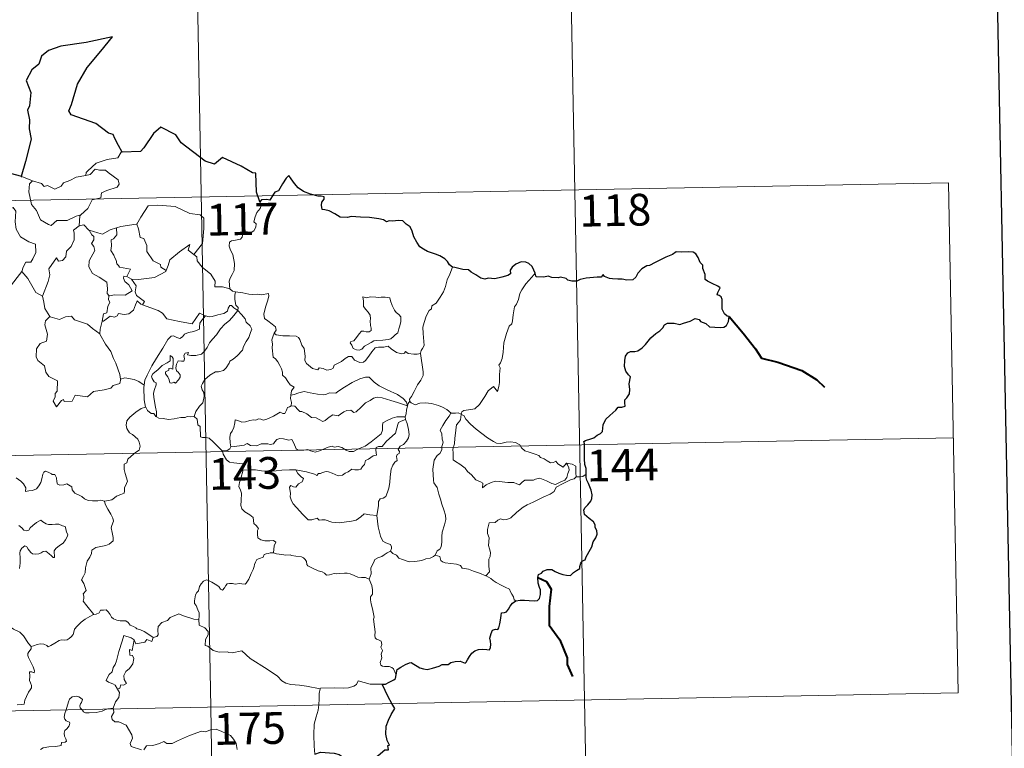
# Model space of a CAD drawing. Units: metres. Extents: x 631814 to 636325, y 4657559 to 4660613.
# Drawn here: x 632404 to 632636, y 4659614 to 4659786 of the extents above; entities that cross this region are included whole.
import ezdxf
from ezdxf.enums import TextEntityAlignment as Align

# ---------------------------------------------------------------- set-up
doc = ezdxf.new("R2010")
doc.units = ezdxf.units.M
doc.header["$MEASUREMENT"] = 0
doc.layers.add('Carátula', color=7, linetype='Continuous', lineweight=0)
doc.styles.add('Style-arial', font='arial.shx', dxfattribs={"bigfont": 'arialbig.shx'})

msp = doc.modelspace()

# ---------------------------------------------------------------- linework, layer by layer
at = {"layer": 'Carátula', "color": 7, "linetype": 'Continuous', "lineweight": 0}
for p, q in [((632444.06, 4659864.7), (632448.63, 4659623.82)), ((632533.46, 4659806.16), (632536.89, 4659625.49)), ((632093.27, 4659737.57), (632622.87, 4659747.61)), ((632622.87, 4659747.61), (632625.15, 4659627.16)), ((632094.42, 4659677.34), (632624.01, 4659687.39)), ((632095.57, 4659617.12), (632625.15, 4659627.16)), ((632448.63, 4659623.82), (632454.34, 4659322.71)), ((632536.89, 4659625.49), (632539.17, 4659505.04))]:
    msp.add_line(p, q, dxfattribs=at)
at = {"layer": 'Carátula', "color": 7, "linetype": 'Continuous', "lineweight": 30, "flags": 128}
for points in [[(632623.59, 4660331.46), (632671.42, 4657916.94), (636225.7, 4657987.35), (636177.94, 4660398.86), (632623.59, 4660331.46)], [(632427.7, 4659754.86), (632426.86, 4659756.41), (632425.99, 4659758.04), (632425.56, 4659759), (632424.44, 4659759.36), (632421.51, 4659761.63), (632415.67, 4659763.69), (632415.08, 4659764.59), (632415.75, 4659766.1), (632417.19, 4659770.88), (632419.4, 4659774.87), (632422.63, 4659778.7), (632425.43, 4659782.08), (632419.23, 4659780.71), (632413.25, 4659779.9), (632410.3, 4659778.82), (632408.62, 4659777.5), (632408.04, 4659775.58), (632406.36, 4659774.31), (632405.04, 4659771.74), (632406.13, 4659768.89), (632405.81, 4659765.75), (632405.34, 4659764.72), (632405.86, 4659762.45), (632405.78, 4659760.31), (632406.23, 4659757.9), (632404.85, 4659752.61), (632403.89, 4659749.09), (632403.99, 4659749.06)], [(632460.2, 4659743.09), (632459.43, 4659745.41), (632459.3, 4659749.9), (632458.45, 4659749.94), (632455.77, 4659751.53), (632451.37, 4659753.59), (632449.54, 4659752.04), (632447.32, 4659752.7), (632441.6, 4659757.08), (632440.38, 4659758.94), (632436.81, 4659760.76), (632435.13, 4659759.24), (632432.79, 4659755.89), (632432.04, 4659754.99), (632427.7, 4659754.86)], [(632403.99, 4659749.06), (632401.32, 4659749.82)], [(632505.7, 4659727.69), (632504.96, 4659728.22), (632504.55, 4659728.99), (632503.86, 4659729.66), (632502.71, 4659730.37), (632501.71, 4659730.75), (632499.82, 4659731.38), (632498.86, 4659731.9), (632497.97, 4659732.48), (632497.3, 4659733.62), (632496.59, 4659734.86), (632496.22, 4659736.2), (632495.69, 4659737.23), (632494.79, 4659737.85), (632493.99, 4659738.59), (632493.07, 4659738.67), (632492.21, 4659738.62), (632491.54, 4659738.58), (632490.78, 4659738.59), (632490.14, 4659738.42), (632489.41, 4659738.86), (632488.28, 4659739.12), (632486.08, 4659739.4), (632483.95, 4659739.49), (632481.77, 4659739.63), (632480.91, 4659739.44), (632479.15, 4659739.51), (632477.94, 4659740.29), (632476.56, 4659741.02), (632475.53, 4659741.19), (632474.97, 4659741.27), (632474.77, 4659742.36), (632474.88, 4659743.03), (632475.44, 4659743.71), (632475.44, 4659744.27), (632474.71, 4659744.48), (632474, 4659744.44), (632472.18, 4659744.9), (632470.53, 4659745.53), (632469.3, 4659746.44), (632468.42, 4659747.43), (632467.6, 4659748.51), (632467.07, 4659749.36), (632466.46, 4659748.68), (632465.54, 4659747.36), (632464.63, 4659745.71), (632463.73, 4659745.37), (632463.28, 4659744.65), (632462.58, 4659743.5), (632461.88, 4659743.64), (632460.62, 4659743.62), (632460.2, 4659743.09)], [(632537.29, 4659678.84), (632537.26, 4659680.17), (632536.99, 4659681.1), (632536.9, 4659682.4), (632536.84, 4659684.43), (632536.85, 4659685.93), (632536.69, 4659686.54), (632537.13, 4659686.78), (632538.34, 4659687.11), (632539.09, 4659687.38), (632539.9, 4659687.99), (632540.65, 4659688.37), (632541.11, 4659688.89), (632541.32, 4659690.48), (632541.9, 4659691.78), (632542.85, 4659692.68), (632544.24, 4659693.88), (632544.82, 4659694.64), (632545.71, 4659694.62), (632546.48, 4659694.83), (632546.43, 4659695.67), (632546.41, 4659696.35), (632546.91, 4659696.8), (632547.51, 4659697.75), (632547.58, 4659698.8), (632547.41, 4659700.11), (632547.75, 4659701.79), (632547.27, 4659702.24), (632546.6, 4659703.13), (632546.32, 4659704.21), (632546.43, 4659705.61), (632546.54, 4659706.63), (632547.1, 4659707.44), (632547.75, 4659707.74), (632548.74, 4659707.75), (632549.45, 4659707.96), (632550.51, 4659708.6), (632551.27, 4659709.44), (632552.56, 4659710.98), (632553.76, 4659712.03), (632554.69, 4659712.68), (632555.35, 4659713.37), (632555.76, 4659714.05), (632556.48, 4659714.46), (632558.02, 4659714.44), (632559.38, 4659714.12), (632560.26, 4659714.43), (632561.8, 4659714.91), (632562.98, 4659715.58), (632563.98, 4659715.35), (632564.25, 4659714.86), (632565.54, 4659714.38), (632566.42, 4659713.58), (632567.66, 4659713.51), (632569.09, 4659713.46), (632569.76, 4659713.48), (632570.43, 4659713.87), (632570.86, 4659714.88), (632571.04, 4659716.01), (632570.6, 4659716.12), (632569.93, 4659716.63), (632569.36, 4659717.8), (632569.36, 4659718.85), (632569.35, 4659720.07), (632569.17, 4659720.69), (632568.65, 4659720.99), (632568.19, 4659721.13), (632568.39, 4659721.72), (632568.91, 4659722.77), (632568.4, 4659723.17), (632566.99, 4659723.81), (632565.91, 4659724.4), (632565.39, 4659724.8), (632565.35, 4659725.93), (632564.8, 4659727.35), (632564.79, 4659728.18), (632564.21, 4659728.8), (632563.7, 4659729.97), (632563.19, 4659730.85), (632562.52, 4659731.2), (632561.36, 4659731.29), (632559.74, 4659731.25), (632558.56, 4659731.33), (632557.65, 4659730.67), (632556.08, 4659730.01), (632554.99, 4659729.5), (632553.53, 4659728.82), (632552.23, 4659728.1), (632551.61, 4659728.02), (632550.38, 4659727.26), (632549.47, 4659726.3), (632548.96, 4659725.32), (632548.28, 4659724.71), (632546.89, 4659724.64), (632545.74, 4659724.84), (632544.76, 4659724.88), (632543.48, 4659724.91), (632542.75, 4659724.99), (632541.62, 4659725.51)], [(632525.2, 4659726.29), (632524.9, 4659726.95), (632524.55, 4659727.88), (632523.77, 4659728.52), (632523, 4659728.89), (632521.92, 4659728.91), (632520.66, 4659728.43), (632519.81, 4659727.72), (632519.3, 4659726.94), (632519.37, 4659726.14), (632518.76, 4659725.72), (632517.37, 4659725.31), (632515.68, 4659724.94), (632514.1, 4659725.06), (632513.33, 4659724.83), (632512.4, 4659725.06), (632511.25, 4659725.85), (632510.12, 4659726.48), (632509.45, 4659727.05), (632508.14, 4659727.14), (632506.26, 4659727.63), (632505.7, 4659727.69)], [(632541.62, 4659725.51), (632541.32, 4659725.93), (632540.82, 4659725.34), (632539.85, 4659725.29), (632537.29, 4659725.05), (632535.88, 4659724.76), (632535.08, 4659724.38), (632533.89, 4659724.35), (632532.91, 4659724.6), (632532.52, 4659725.01), (632531.22, 4659725.31), (632530.63, 4659725.17), (632529.14, 4659725.24), (632528.32, 4659725.59), (632527.25, 4659725.31), (632525.49, 4659725.44), (632525.39, 4659725.67), (632525.2, 4659726.29)], [(632520.64, 4659648.92), (632521.65, 4659649.03), (632522.71, 4659649.09), (632523.79, 4659648.95), (632525.06, 4659648.86), (632525.79, 4659648.96), (632526.22, 4659649.48), (632526.5, 4659650.38), (632526.52, 4659651.49), (632526.23, 4659652.06), (632525.93, 4659653.06), (632525.87, 4659654.41), (632526.02, 4659655.1), (632526.7, 4659655.42), (632527.11, 4659655.9), (632528.05, 4659656.27), (632529.13, 4659656.28), (632529.96, 4659655.86), (632530.85, 4659655.4), (632531.74, 4659655.08), (632532.62, 4659654.99), (632533.57, 4659654.88), (632534.27, 4659655.59), (632534.95, 4659656.03), (632535.75, 4659656.5), (632535.79, 4659656.99), (632536.03, 4659657.81), (632536.43, 4659658.32), (632537.05, 4659658.6), (632537.31, 4659659.26), (632538.26, 4659661.1), (632538.64, 4659661.62), (632538.96, 4659662.82), (632539.55, 4659663.74), (632539.88, 4659664.61), (632539.79, 4659665.48), (632539.39, 4659666.23), (632539.38, 4659666.83), (632539.02, 4659667.55), (632537.99, 4659668.3), (632536.87, 4659669.31), (632536.75, 4659670.39), (632537.07, 4659670.9), (632537.65, 4659671.58), (632538.39, 4659672.41), (632538.64, 4659673.09), (632538.68, 4659673.96), (632538.43, 4659675.01), (632537.86, 4659676.58), (632537.44, 4659677.35), (632537.3, 4659678.04), (632537.29, 4659678.84)], [(632492.37, 4659631.42), (632492.62, 4659632.69), (632493.48, 4659633.24), (632494.63, 4659633.87), (632495.56, 4659634.23), (632495.98, 4659634.35), (632496.55, 4659633.95), (632497.37, 4659633.49), (632498.02, 4659633.04), (632498.84, 4659632.81), (632499.73, 4659632.7), (632500.95, 4659632.96), (632502.56, 4659633.49), (632503.28, 4659633.9), (632504.19, 4659633.87), (632504.7, 4659633.86), (632505.34, 4659634.31), (632506.32, 4659634.56), (632507.52, 4659634.65), (632508.67, 4659634.18), (632508.97, 4659634.38), (632509.22, 4659634.96), (632509.76, 4659635.74), (632510.25, 4659636.53), (632510.95, 4659637.1), (632511.81, 4659637.44), (632512.68, 4659637.5), (632513.83, 4659637.41), (632514.41, 4659637.33), (632514.66, 4659637.91), (632514.77, 4659638.59), (632514.65, 4659639.36), (632514.52, 4659640.06), (632514.81, 4659641.19), (632515.15, 4659641.93), (632515.84, 4659642.17), (632516.43, 4659642.13), (632516.67, 4659642.51), (632516.86, 4659643.47), (632517.08, 4659644.33), (632517.21, 4659645.44), (632517.29, 4659646.03), (632518.02, 4659646.12), (632518.47, 4659646.29), (632518.91, 4659646.91), (632519.34, 4659647.6), (632519.9, 4659648.35), (632520.64, 4659648.92)], [(632489.1, 4659629.18), (632489.9, 4659629.25), (632490.76, 4659629.71), (632491.82, 4659630.22), (632492.26, 4659630.57), (632492.37, 4659631.42)], [(632491.41, 4659624.63), (632490.52, 4659626.19), (632489.1, 4659629.18)], [(632473.23, 4659612.67), (632474.57, 4659613.16), (632477.76, 4659612.93), (632478.93, 4659612.62), (632480.09, 4659611.8), (632481.45, 4659611.06), (632482.63, 4659610.91), (632484.55, 4659611.5), (632485.81, 4659611.44), (632486.99, 4659611.65), (632488.13, 4659612.38), (632489.73, 4659613.72), (632490.62, 4659613.75), (632490.45, 4659614.72), (632490.82, 4659614.79), (632490.27, 4659615.91), (632489.98, 4659617.4), (632490.06, 4659619.29), (632490.57, 4659620.7), (632491.23, 4659622.09), (632492.07, 4659623.44), (632491.41, 4659624.63)]]:
    msp.add_lwpolyline(points, dxfattribs=at)
at = {"layer": 'Carátula', "color": 7, "linetype": 'Continuous', "lineweight": 0, "flags": 128}
for points in [[(632427.7, 4659754.86), (632427.49, 4659754.85), (632426.71, 4659753.5), (632424.2, 4659753.08), (632421.6, 4659752.26), (632419.59, 4659750.41), (632419.21, 4659750.05), (632419.09, 4659749.35)], [(632401.32, 4659749.82), (632401.1, 4659747.74), (632400.36, 4659746.32), (632398.44, 4659745.37), (632397.13, 4659745.15), (632397.46, 4659742.95), (632399.4, 4659741.75), (632399.81, 4659742.08), (632400.88, 4659741.27), (632401.94, 4659741.76), (632402.58, 4659740.91), (632402.44, 4659738.41), (632402.66, 4659736.63), (632403.66, 4659734.87), (632405.63, 4659733.63), (632407.25, 4659733.12), (632407.31, 4659731.11), (632406.61, 4659729.65), (632406.12, 4659728.89), (632404.92, 4659728.84), (632404.33, 4659727.67), (632403.98, 4659726.65)], [(632403.99, 4659749.06), (632406.55, 4659748.1)], [(632406.55, 4659748.1), (632406.55, 4659748.1), (632408.62, 4659747.45), (632409.25, 4659746.77), (632410.05, 4659746.95), (632411.82, 4659746.14), (632413.33, 4659746.81), (632413.82, 4659747.6), (632415.34, 4659748.18), (632416.81, 4659748.97), (632419.09, 4659749.35)], [(632419.09, 4659749.35), (632420.14, 4659749.58), (632421.3, 4659750.84), (632422.37, 4659750.55), (632423.78, 4659750.56), (632424.41, 4659750.03), (632426.77, 4659748.34), (632427.03, 4659747.25), (632426.56, 4659746.54), (632424.05, 4659745.81), (632422.83, 4659745.27), (632422.67, 4659744.05), (632420.64, 4659743.55), (632419.58, 4659741.52), (632417.93, 4659740.02)], [(632406.55, 4659748.1), (632405.81, 4659747.34), (632405.66, 4659745.44), (632406.27, 4659742.45), (632407.48, 4659741.06), (632408.43, 4659738.86), (632410.27, 4659737.72), (632410.93, 4659737.49), (632412.31, 4659738.68), (632414.71, 4659738.73), (632416.87, 4659739.74), (632417.93, 4659740.02)], [(632430.98, 4659737.8), (632431.13, 4659737.81), (632432.11, 4659739.48), (632433.85, 4659742.14), (632436.1, 4659742.32), (632440.19, 4659742), (632443.65, 4659740.38), (632446.15, 4659740.02), (632446.95, 4659739.22), (632446.96, 4659736.83), (632446.66, 4659733.26), (632444.61, 4659730.69)], [(632460.2, 4659743.09), (632460.49, 4659742.25), (632460.29, 4659741.52), (632459.53, 4659740.62), (632459.12, 4659739.53), (632458.8, 4659738.35), (632459.31, 4659737.88), (632459.23, 4659737.15), (632458.81, 4659736.27), (632457.91, 4659735.74), (632457.31, 4659735.99), (632456.4, 4659736.12), (632456.2, 4659735.48), (632456.07, 4659734.76), (632455.61, 4659734.32), (632454.45, 4659734.02), (632453.53, 4659733.94), (632453.07, 4659733.6), (632452.95, 4659732.64), (632453.31, 4659731.73), (632453.84, 4659730.64), (632454.21, 4659728.55), (632454.12, 4659726.87), (632453.71, 4659725.96), (632453.2, 4659725.05), (632452.99, 4659724.41), (632453.1, 4659722.59)], [(632417.93, 4659740.02), (632417.73, 4659739.84), (632417.58, 4659737.47)], [(632417.58, 4659737.47), (632416.2, 4659736.4), (632416.38, 4659735.75), (632416.34, 4659734.1), (632415.69, 4659732.57), (632414.58, 4659731.44), (632414.4, 4659730.09), (632413.58, 4659729.28), (632412.67, 4659729.1), (632412.22, 4659729.9), (632410.37, 4659727.32), (632410.63, 4659725.9), (632410.2, 4659724.28), (632408.89, 4659720.85), (632408.9, 4659720.83)], [(632417.58, 4659737.47), (632418.64, 4659737.67), (632419.85, 4659736.43), (632419.9, 4659736.41)], [(632426.36, 4659736.95), (632427.41, 4659737.28), (632430.98, 4659737.8)], [(632431.13, 4659737.81), (632431.59, 4659736.71), (632431.94, 4659734.68), (632432.85, 4659734.45), (632433.54, 4659732.81), (632433.51, 4659731.39), (632435, 4659729.17), (632436.76, 4659728.3), (632436.86, 4659727.69), (632438.12, 4659726.88)], [(632419.9, 4659736.41), (632420.56, 4659735.31), (632421, 4659734.94), (632420.98, 4659734.13), (632420.5, 4659733.29), (632421.01, 4659732.56), (632421.21, 4659731.62), (632419.94, 4659729.16), (632419.86, 4659727.75), (632420.69, 4659726.16), (632422.26, 4659725.34), (632424.09, 4659724.18), (632424.22, 4659722.65), (632424.15, 4659721.47), (632424.66, 4659720.88)], [(632419.9, 4659736.41), (632421.97, 4659735.79), (632423.04, 4659735.51), (632424.9, 4659736.53), (632426.36, 4659736.95)], [(632426.36, 4659736.95), (632426.43, 4659735.28), (632425.66, 4659734.38), (632425.11, 4659734.14), (632425.2, 4659732.7), (632425.04, 4659731.58), (632425.75, 4659730.52), (632425.95, 4659729.86), (632426.28, 4659729.33), (632426.46, 4659728.45), (632426.84, 4659728.11), (632427.04, 4659727.68), (632429.71, 4659727.22), (632428.79, 4659725.5)], [(632438.12, 4659726.88), (632438.57, 4659728.09), (632438.98, 4659729.42), (632441.23, 4659731.27), (632443.68, 4659733.02), (632443.29, 4659731.71), (632444.61, 4659730.69)], [(632444.61, 4659730.69), (632445.35, 4659730.12), (632445.39, 4659729.15), (632446.61, 4659727.71), (632448.67, 4659726.03), (632449.65, 4659724.41), (632449.59, 4659723.02), (632451.39, 4659723.04), (632453.1, 4659722.59)], [(632401.04, 4659722.83), (632403.98, 4659726.65)], [(632403.98, 4659726.65), (632405.44, 4659725.02), (632407.34, 4659721.7), (632408.9, 4659720.83)], [(632429.92, 4659724.85), (632431.55, 4659724.75), (632435.3, 4659725.24), (632438.05, 4659726.68), (632438.12, 4659726.88)], [(632505.7, 4659727.69), (632505.06, 4659726.02), (632504.44, 4659724.71), (632504.04, 4659723.12), (632503.56, 4659721.83), (632502.8, 4659720.57), (632501.82, 4659719.16), (632500.79, 4659718.52), (632500.73, 4659717.84), (632500.17, 4659717.42), (632499.46, 4659716.12), (632499.01, 4659714.63), (632498.72, 4659713.53), (632498.77, 4659712), (632498.97, 4659710.11), (632499.02, 4659709.18), (632498.65, 4659708.5), (632498.29, 4659707.98), (632498.15, 4659707.37), (632498.16, 4659707.27)], [(632525.2, 4659726.29), (632524.41, 4659725.36), (632523.05, 4659723.77), (632522.08, 4659722.32), (632521.57, 4659721.45), (632521.32, 4659720.07), (632520.82, 4659718.91), (632520.33, 4659718.28), (632520.02, 4659716.4), (632519.91, 4659715.03), (632519.73, 4659714.33), (632519.1, 4659713.79), (632518.46, 4659712.05), (632517.82, 4659709.84), (632517.67, 4659707.62), (632517.47, 4659706.09), (632517.04, 4659705.13), (632516.68, 4659704.54), (632516.94, 4659703.93), (632516.82, 4659702.35), (632516.81, 4659700.46), (632516.62, 4659699.5), (632516.32, 4659698.32), (632515.41, 4659699.53), (632514.16, 4659698.45), (632513.32, 4659697.16), (632512.06, 4659695.26), (632510.97, 4659694.27), (632509.5, 4659693.98), (632508.35, 4659693.81), (632507.9, 4659693.51), (632507.74, 4659692.88)], [(632428.79, 4659725.5), (632428.1, 4659725.56), (632428, 4659725.08), (632428.31, 4659724.3), (632429.31, 4659723.54), (632430.03, 4659722.09), (632428.42, 4659721.11), (632426.01, 4659721.12), (632424.66, 4659720.88)], [(632428.79, 4659725.5), (632429.92, 4659724.85)], [(632432.53, 4659718.79), (632432.96, 4659719.56), (632431.11, 4659721.02), (632430.74, 4659721.86), (632431.03, 4659723.26), (632429.92, 4659724.85)], [(632453.1, 4659722.59), (632453.72, 4659721.99), (632454.47, 4659721.84)], [(632454.47, 4659721.84), (632454.32, 4659721.07), (632454.32, 4659720.08), (632454.52, 4659718.69), (632455.1, 4659718.15), (632455.05, 4659717.49)], [(632454.47, 4659721.84), (632454.48, 4659721.84), (632456.19, 4659721.6), (632457.62, 4659721.28), (632458.59, 4659721.24), (632459.69, 4659721.27), (632460.59, 4659721.15), (632462.23, 4659721.46), (632462.32, 4659720.82), (632462, 4659719.65), (632461.52, 4659718.26), (632461.15, 4659716.61), (632461.29, 4659715.56), (632462.09, 4659715), (632463.15, 4659714.24), (632463.92, 4659713.58), (632464.05, 4659712.81), (632463.62, 4659712.06)], [(632408.9, 4659720.83), (632409.18, 4659719.38), (632409.42, 4659717.92), (632410.66, 4659716.01)], [(632424.66, 4659720.88), (632424.53, 4659720.85), (632424.47, 4659720.06), (632424.76, 4659719.36), (632424.3, 4659718.47), (632424.06, 4659716.91), (632423.29, 4659716.69), (632422.97, 4659714.95), (632423.09, 4659715.08)], [(632422.97, 4659714.95), (632423.32, 4659714.95), (632424.85, 4659716.15), (632425.9, 4659715.91), (632426.5, 4659716.23), (632426.82, 4659716.75), (632428.14, 4659716.52), (632429.24, 4659716.65), (632430.36, 4659717.55), (632430.84, 4659718.82), (632431.24, 4659719.77), (632432.14, 4659718.93), (632432.53, 4659718.79)], [(632432.53, 4659718.79), (632436.24, 4659717.47), (632437.23, 4659716.81), (632438.27, 4659715.46), (632441.25, 4659714.85), (632444.21, 4659714.34), (632445.96, 4659716.81), (632447.39, 4659716.19)], [(632484.53, 4659720.71), (632484.66, 4659719.63), (632484.72, 4659718.38), (632485.22, 4659717.69), (632485.82, 4659717.02), (632486.24, 4659716.31), (632486.35, 4659715.49), (632486.29, 4659714.98), (632486.34, 4659713.88), (632486.48, 4659713.27), (632486.47, 4659712.72), (632486.03, 4659712.4), (632485.35, 4659712.39), (632484.77, 4659712.57), (632484.2, 4659712.58), (632483.68, 4659711.95), (632483.03, 4659711.04), (632482.4, 4659710.32), (632481.69, 4659710.1), (632481.53, 4659709.78), (632481.91, 4659709.23), (632482.27, 4659708.51), (632483.02, 4659708.2), (632483.66, 4659708.12), (632484.26, 4659708.34), (632484.91, 4659709.03), (632485.82, 4659709.54), (632486.53, 4659709.86), (632487.14, 4659710.32), (632487.83, 4659710.37), (632489.28, 4659710.48), (632490.49, 4659710.58), (632491.13, 4659710.78), (632491.75, 4659711.32), (632492.14, 4659711.68), (632492.79, 4659712.15), (632493.03, 4659713.12), (632493.26, 4659713.84), (632493.53, 4659714.85), (632493.52, 4659715.95), (632493.01, 4659716.48), (632492.44, 4659716.98), (632492.03, 4659717.53), (632491.44, 4659718.63), (632491.09, 4659719.73), (632490.89, 4659720.41), (632489.79, 4659720.6), (632488.9, 4659720.63), (632488.27, 4659720.53), (632487.59, 4659720.57), (632486.38, 4659720.67), (632485.43, 4659720.47), (632484.53, 4659720.71)], [(632435.84, 4659692.32), (632435.8, 4659693.5), (632435.6, 4659694.66), (632435.18, 4659696.91), (632435.08, 4659697.9), (632435.33, 4659698.79), (632435.76, 4659699.88), (632435.7, 4659700.36), (632435.27, 4659700.63), (632434.81, 4659701.38), (632434.66, 4659701.96), (632434.92, 4659702.53), (632436.17, 4659703.54), (632437.15, 4659704.49), (632438.35, 4659705.07), (632439.06, 4659705.56), (632439.05, 4659706.84), (632439.53, 4659706.49), (632439.76, 4659706.1), (632439.78, 4659705.37), (632439.64, 4659703.62), (632439.04, 4659703.85), (632438.73, 4659703.72), (632438.73, 4659703.38), (632437.95, 4659702.96), (632437.92, 4659702.47), (632438.52, 4659701.75), (632438.84, 4659701.08), (632438.99, 4659700.36), (632439.46, 4659700.29), (632439.89, 4659700.55), (632440.28, 4659700.33), (632440.99, 4659701.08), (632441.42, 4659701.73), (632441.36, 4659702.28), (632440.91, 4659702.9), (632440.57, 4659703.21), (632440.37, 4659703.94), (632440.56, 4659704.81), (632440.94, 4659705.56), (632441.68, 4659705.48), (632442.3, 4659705.51), (632442.4, 4659706.02), (632442.24, 4659706.81), (632442.55, 4659707.34), (632443.37, 4659707.56), (632443.14, 4659707.02), (632443.89, 4659706.85), (632445.07, 4659706.82), (632446.46, 4659707.13), (632447.15, 4659707.87), (632447.76, 4659708.75), (632448.3, 4659709.84), (632449.06, 4659710.67), (632449.95, 4659711.7), (632450.9, 4659713.13), (632451.94, 4659714.25), (632453.04, 4659715.1), (632454.08, 4659716.26), (632455.05, 4659717.49)], [(632455.05, 4659717.49), (632455.85, 4659716.48), (632456.76, 4659715.46), (632456.99, 4659714.73), (632457.95, 4659713.83), (632458.32, 4659713.01), (632458, 4659712.23), (632457.65, 4659711.08), (632457.02, 4659710.16), (632456.34, 4659708.93), (632456.12, 4659708.05), (632454.88, 4659706.78), (632453.92, 4659705.95), (632453.09, 4659705.49), (632452.98, 4659704.99), (632452.26, 4659703.88), (632451.63, 4659703.31), (632450.44, 4659702.96), (632449.72, 4659702.98), (632448.43, 4659702.22), (632447.21, 4659701.14), (632446.65, 4659700.19), (632446.38, 4659699.56), (632446.57, 4659698.73), (632447.02, 4659698.08), (632447.09, 4659697.11), (632446.76, 4659695.62), (632445.95, 4659694.85), (632445.11, 4659693.57), (632444.68, 4659692.4)], [(632455.05, 4659717.49), (632454.05, 4659718.06), (632453.52, 4659718.64), (632453.16, 4659718.66), (632452.7, 4659718.02), (632452.61, 4659717.26), (632451.7, 4659716.72), (632450.31, 4659716.46), (632448.93, 4659716), (632448.27, 4659715.95), (632447.39, 4659716.19)], [(632410.66, 4659716.01), (632409.58, 4659715.01), (632409.48, 4659714.07), (632410.06, 4659711.9), (632409.84, 4659710.18), (632408.33, 4659709.69), (632407.49, 4659708.41), (632407.4, 4659706.5), (632407.75, 4659705.62), (632409.34, 4659704.42), (632409.67, 4659702.89), (632410.4, 4659701.88), (632412.41, 4659700.87), (632412.39, 4659698.4), (632411.9, 4659697.89), (632411.89, 4659697.09), (632411.38, 4659696.08), (632412.22, 4659694.7), (632413.36, 4659696.22), (632413.86, 4659696.45), (632414.01, 4659695.95), (632415.86, 4659696.03), (632416.63, 4659697.43), (632419.54, 4659697.1), (632420.92, 4659698.29), (632423.43, 4659698.7), (632425.04, 4659699.12), (632425.61, 4659699.75), (632427.16, 4659700.18), (632427.37, 4659701.35)], [(632410.66, 4659716.01), (632410.68, 4659715.96), (632412.94, 4659715.32), (632414.31, 4659715.93), (632415.75, 4659716.15), (632416.47, 4659715.24), (632419.55, 4659714.22), (632420.67, 4659713.2), (632422.42, 4659711.97)], [(632422.42, 4659711.97), (632422.52, 4659713.05), (632422.97, 4659714.95)], [(632447.39, 4659716.19), (632446.51, 4659715.14), (632446.04, 4659714.46), (632445.93, 4659713.55), (632445.95, 4659713.03), (632444.61, 4659712.53), (632443.37, 4659712.27), (632442.41, 4659711.86), (632441.94, 4659711.26), (632441.34, 4659710.83), (632440.58, 4659711.05), (632439.86, 4659711.44), (632439.27, 4659711.36), (632438.51, 4659710.61), (632437.3, 4659708.56), (632435.84, 4659706.2), (632434.71, 4659704.37), (632433.63, 4659702.22), (632433.05, 4659700.98), (632432.89, 4659699.81)], [(632427.29, 4659701.23), (632427.15, 4659702.35), (632426.18, 4659705.01), (632425.66, 4659706.14), (632425, 4659707.79), (632423.76, 4659709.52), (632422.41, 4659711.89), (632422.42, 4659711.97)], [(632463.62, 4659712.06), (632463.31, 4659711.27), (632463.04, 4659710.54), (632463.18, 4659709.54), (632463.15, 4659708.62), (632463.39, 4659706.42), (632463.95, 4659706.03), (632464.47, 4659705.35), (632464.94, 4659704.46), (632465.32, 4659703.71), (632465.59, 4659702.88), (632465.57, 4659702.17), (632466.26, 4659701.59), (632466.85, 4659700.67), (632467.41, 4659699.89), (632468.29, 4659699.36), (632467.72, 4659698.47), (632467.5, 4659697.49)], [(632498.16, 4659707.27), (632497.39, 4659707.13), (632496.54, 4659707.11), (632495.25, 4659707.26), (632494.59, 4659707.75), (632494.36, 4659707.4), (632493.73, 4659707.25), (632492.46, 4659707.56), (632491.24, 4659708.41), (632490.51, 4659709.01), (632489.48, 4659708.8), (632488.23, 4659708.82), (632487.42, 4659708.62), (632486.69, 4659707.7), (632485.94, 4659706.65), (632485.19, 4659705.63), (632484.73, 4659705.26), (632483.84, 4659705.19), (632482.6, 4659705.75), (632481.9, 4659706.62), (632481.13, 4659706.59), (632480.39, 4659706.13), (632479.5, 4659705.4), (632477.74, 4659704.56), (632477.49, 4659703.85), (632476.96, 4659703.51), (632476.03, 4659703.35), (632475.2, 4659703.75), (632474.21, 4659703.9), (632473.94, 4659703.47), (632472.66, 4659703.76), (632471.24, 4659704.96), (632470.87, 4659705.67), (632470.95, 4659706.65), (632470.65, 4659708.45), (632470.12, 4659709.26), (632469.64, 4659710.59), (632469.33, 4659711.07), (632468.76, 4659711.41), (632467.2, 4659711.45), (632465.65, 4659711.49), (632464.06, 4659711.71), (632463.62, 4659712.06)], [(632498.16, 4659707.27), (632498.75, 4659702.97), (632498.78, 4659702.09), (632498.26, 4659701), (632497.42, 4659699.86), (632496.63, 4659698.34), (632495.99, 4659697.11), (632495.53, 4659696.55), (632495.67, 4659695.93)], [(632432.89, 4659699.81), (632431.66, 4659700.7), (632430.51, 4659701.15), (632428.32, 4659701.54), (632427.29, 4659701.23)], [(632427.37, 4659701.35), (632427.29, 4659701.23)], [(632495.09, 4659694.91), (632494.85, 4659695.84), (632494.04, 4659696.69), (632492.69, 4659697.58), (632490.28, 4659698.74), (632488.39, 4659699.66), (632487.21, 4659700.52), (632486.5, 4659701.22), (632486.05, 4659701.73), (632485.19, 4659701.74), (632483.85, 4659701.35), (632481.99, 4659700.45), (632480.24, 4659699.31), (632478.62, 4659698.36), (632478.13, 4659697.96), (632476.65, 4659697.99), (632475.95, 4659697.67), (632475.3, 4659697.51), (632473.82, 4659697.67), (632472.06, 4659698.02), (632470.66, 4659698.29), (632469.46, 4659697.98), (632468.3, 4659697.62), (632467.5, 4659697.49)], [(632432.89, 4659699.81), (632432.81, 4659699.25), (632432.93, 4659696.32), (632433.19, 4659694.61)], [(632467.5, 4659697.49), (632467.49, 4659696.67), (632467.66, 4659695.76), (632467.63, 4659694.93)], [(632467.63, 4659694.93), (632467.71, 4659694.97), (632468.51, 4659694.83), (632469.25, 4659694.02), (632469.64, 4659693.58), (632470.12, 4659693.64), (632471.33, 4659693.02), (632472.44, 4659692.21), (632473.48, 4659692.07), (632474.26, 4659691.68), (632475.09, 4659691.27), (632475.66, 4659691.46), (632476.6, 4659692.27), (632477.44, 4659692.81), (632478.68, 4659692.59), (632479.28, 4659692.95), (632480.06, 4659693.55), (632480.73, 4659693.86), (632481.7, 4659693.91), (632482.37, 4659693.39), (632482.98, 4659693.52), (632484.12, 4659694.65), (632485.18, 4659695.61), (632486.24, 4659696.23), (632487.08, 4659696.78), (632487.89, 4659697), (632489.11, 4659696.83), (632491.16, 4659696.2), (632492.73, 4659695.71), (632495.09, 4659694.91)], [(632495.67, 4659695.93), (632495.6, 4659696.01), (632495.23, 4659695.47), (632495.09, 4659694.91)], [(632505.36, 4659693.19), (632504.4, 4659694.06), (632503.36, 4659694.66), (632502.38, 4659695.01), (632500.78, 4659695.48), (632499.32, 4659695.65), (632497.97, 4659695.54), (632496.87, 4659695.21), (632495.95, 4659695.63), (632495.67, 4659695.93)], [(632423.5, 4659672.41), (632424.51, 4659672.56), (632425.29, 4659672.74), (632425.88, 4659673.24), (632426.34, 4659673.64), (632427.42, 4659673.99), (632428.15, 4659674.33), (632428.26, 4659674.84), (632428.23, 4659675.58), (632428.7, 4659676.58), (632428.98, 4659677.17), (632428.41, 4659678.99), (632428.14, 4659679.89), (632428.17, 4659681.16), (632428.77, 4659681.47), (632429.01, 4659682.35), (632429.83, 4659683.02), (632430.89, 4659683.92), (632431.69, 4659684.49), (632431.93, 4659685.38), (632431.68, 4659686.37), (632431.43, 4659687.08), (632430.13, 4659688.17), (632429.44, 4659688.57), (632428.79, 4659689.57), (632428.61, 4659690.4), (632428.82, 4659691.38), (632429.5, 4659692.28), (632430.93, 4659693.43), (632432.21, 4659694.31), (632433.19, 4659694.61)], [(632433.19, 4659694.61), (632433.29, 4659694.63), (632433.65, 4659693.8), (632434.52, 4659693.13), (632435.2, 4659693.12), (632435.65, 4659692.43), (632435.84, 4659692.32)], [(632453.38, 4659685.26), (632453.18, 4659686.23), (632453.16, 4659687.55), (632453.31, 4659688.38), (632453.71, 4659688.96), (632454.06, 4659689.83), (632454.34, 4659690.9), (632454.35, 4659691.6), (632455, 4659691.46), (632455.98, 4659691.11), (632456.83, 4659691.19), (632457.82, 4659691.45), (632458.71, 4659691.64), (632459.28, 4659691.57), (632459.92, 4659691.88), (632460.45, 4659691.78), (632460.99, 4659691.57), (632461.89, 4659691.8), (632463.44, 4659692.48), (632464.25, 4659693.01), (632464.99, 4659693.42), (632465.62, 4659693.1), (632466.11, 4659693.16), (632466.49, 4659693.92), (632466.74, 4659694.51), (632467.23, 4659694.69), (632467.63, 4659694.93)], [(632495.09, 4659694.91), (632495.09, 4659694.9), (632494.81, 4659694), (632494.76, 4659693.06), (632494.5, 4659692.31)], [(632505.36, 4659693.19), (632505.35, 4659693.19), (632504.91, 4659692.47), (632504.14, 4659691.51), (632503.44, 4659690.29), (632502.81, 4659689.21), (632503.17, 4659688.35), (632503.23, 4659687.1), (632503.5, 4659686.38), (632503.37, 4659685.82), (632503.21, 4659685.37), (632503.21, 4659684.54), (632502.75, 4659683.71), (632502.05, 4659683.22), (632501.41, 4659682.1), (632501.06, 4659679.97), (632501.23, 4659677.4), (632501.31, 4659676.72), (632502.11, 4659675.69), (632502.49, 4659674.12), (632502.88, 4659672.88), (632503.17, 4659671.7), (632503.65, 4659670.35), (632504.08, 4659669.11), (632504.12, 4659668.12), (632503.8, 4659666.83), (632503.29, 4659665.14), (632503.2, 4659664.05), (632503.22, 4659662.77), (632503.02, 4659661.66), (632502.7, 4659661.1), (632502.08, 4659660.71), (632501.61, 4659659.71)], [(632507.74, 4659692.88), (632507.74, 4659692.96), (632507.08, 4659693.27), (632506.41, 4659693.2), (632505.36, 4659693.19)], [(632435.84, 4659692.32), (632436.33, 4659692), (632437.42, 4659691.96), (632438.65, 4659691.72), (632440.02, 4659691.85), (632440.67, 4659692.04), (632441.56, 4659692.16), (632442.58, 4659692.2), (632443.02, 4659692.43), (632443.77, 4659692.33), (632444.68, 4659692.4)], [(632444.68, 4659692.4), (632444.7, 4659692.4), (632445.43, 4659691.8), (632445.57, 4659690.46), (632446.12, 4659690.09), (632446.17, 4659687.65), (632446.65, 4659687.48), (632447.45, 4659687.46), (632448.28, 4659687.31), (632449.19, 4659686.46), (632450.5, 4659685.07), (632451.35, 4659684.3)], [(632494.5, 4659692.31), (632493.46, 4659692.36), (632492.53, 4659692.31), (632491.48, 4659692), (632490.25, 4659691.46), (632489.22, 4659690.91), (632489.18, 4659690.2), (632489.2, 4659689.16), (632488.84, 4659688.36), (632487.66, 4659687.41), (632486.49, 4659686.44), (632485.06, 4659685.45), (632483.49, 4659684.81), (632482.31, 4659684.15), (632481.28, 4659684.12), (632480.57, 4659684.46), (632479.54, 4659685.08), (632478.71, 4659685.37), (632478.27, 4659685.29), (632477.73, 4659685.19), (632477.33, 4659685.39), (632476.33, 4659685.2), (632475.26, 4659684.71), (632474.29, 4659684.35), (632473.3, 4659683.97), (632472.18, 4659684.35), (632471.54, 4659684.61), (632470.6, 4659684.49), (632469.27, 4659684.44), (632468.79, 4659684.81), (632468.27, 4659686.11), (632467.77, 4659686.97), (632467.08, 4659686.84), (632465.81, 4659687.13), (632464.95, 4659687.22), (632464.26, 4659687.01), (632463.79, 4659686.4), (632463.41, 4659685.93), (632462.68, 4659685.81), (632462.08, 4659686), (632460.7, 4659685.96), (632460.53, 4659686), (632459.5, 4659685.52), (632457.99, 4659685.6), (632457.21, 4659686.01), (632456.49, 4659685.67), (632455.44, 4659685.5), (632454.14, 4659685.31), (632453.38, 4659685.26)], [(632468.71, 4659679.83), (632471.2, 4659679.35), (632473.15, 4659678.78), (632473.68, 4659678.49), (632474.05, 4659678.98), (632474.5, 4659678.96), (632475.02, 4659679.19), (632475.88, 4659679.43), (632476.44, 4659679.34), (632477.3, 4659679.04), (632478.03, 4659678.69), (632478.71, 4659678.45), (632479.76, 4659678.6), (632480.33, 4659679.01), (632481.09, 4659679.35), (632481.97, 4659679.98), (632482.66, 4659679.85), (632483.52, 4659679.85), (632484.03, 4659679.95), (632484.44, 4659680.61), (632484.95, 4659681.05), (632485.16, 4659682), (632485.85, 4659682.31), (632486.98, 4659683.1), (632487.75, 4659683.32), (632487.64, 4659684.5), (632487.68, 4659685.11), (632488.26, 4659685.35), (632489.09, 4659685.31), (632490.16, 4659686.61), (632491.48, 4659687.77), (632492.23, 4659688.5), (632492.6, 4659689.64), (632492.77, 4659690.52), (632492.99, 4659691.02), (632493.61, 4659691.32), (632494.62, 4659691.72)], [(632494.62, 4659691.72), (632494.99, 4659690.79), (632495.33, 4659689.36), (632495.46, 4659688.15), (632495.34, 4659687.37), (632494.87, 4659686.57), (632494.14, 4659685.81), (632493.35, 4659685.38), (632492.91, 4659684.63), (632493.16, 4659684.16), (632493.15, 4659683.68), (632492.63, 4659683.47), (632492.52, 4659682.95), (632492.64, 4659682.06), (632492.07, 4659681.6), (632491.62, 4659680.95), (632491.22, 4659679.97), (632490.98, 4659678.21), (632490.87, 4659676.82), (632490.7, 4659675.53), (632490.37, 4659674.55), (632489.97, 4659673.55), (632489.37, 4659673.13), (632488.62, 4659672.97), (632488.24, 4659672.34), (632488.22, 4659671.3), (632487.84, 4659669.07)], [(632494.5, 4659692.31), (632494.5, 4659692.28), (632494.6, 4659691.76), (632494.62, 4659691.72)], [(632532.66, 4659681.44), (632532.83, 4659680.99), (632533.21, 4659680.28), (632533.28, 4659679.71), (632532.93, 4659678.95), (632532.71, 4659678.03), (632532.21, 4659677.42), (632531.14, 4659676.89), (632530.03, 4659676.4), (632529.19, 4659676.63), (632527.87, 4659677.22), (632527.13, 4659677.57), (632526.31, 4659677.85), (632525.33, 4659677.64), (632524.84, 4659677.39), (632523.42, 4659677.39), (632522.81, 4659677.35), (632522.19, 4659676.9), (632521.54, 4659676.27), (632520.93, 4659676.5), (632520.22, 4659676.84), (632518.76, 4659676.85), (632516.72, 4659677.09), (632515.89, 4659677.15), (632514.82, 4659676.8), (632513.63, 4659676.31), (632512.82, 4659675.57), (632512.87, 4659676.64), (632512.31, 4659676.99), (632511.23, 4659677.48), (632510.22, 4659678.64), (632509.22, 4659679.47), (632508.7, 4659680.23), (632507.45, 4659681.17), (632506.38, 4659681.81), (632505.86, 4659682.16), (632505.89, 4659683.78), (632505.78, 4659684.7), (632506.17, 4659685.94), (632506.29, 4659687.32), (632506.45, 4659688.5), (632506.59, 4659689.9), (632506.66, 4659690.49), (632507.16, 4659690.98), (632507.61, 4659691.66), (632507.74, 4659692.88)], [(632507.74, 4659692.88), (632508.4, 4659692.66), (632508.86, 4659691.81), (632509.97, 4659690.64), (632511.27, 4659689.4), (632512.61, 4659688.43), (632513.99, 4659687.38), (632515.36, 4659686.51), (632516.12, 4659686.15), (632517.09, 4659686.07), (632518.37, 4659686.37), (632519.41, 4659686.46), (632520.61, 4659686.29), (632521.58, 4659685.72), (632522.03, 4659685.01), (632522.78, 4659684.33), (632523.79, 4659683.98), (632525.2, 4659683.52), (632526.11, 4659683.18), (632526.45, 4659682.72), (632527.36, 4659682.39), (632528.09, 4659681.95), (632528.86, 4659681.51), (632529.58, 4659681.52), (632530.1, 4659681.87), (632530.59, 4659681.27), (632531.85, 4659680.43), (632532.19, 4659680.84), (632532.66, 4659681.44)], [(632453.38, 4659685.26), (632453.09, 4659684.77), (632452.51, 4659684.41), (632451.35, 4659684.3)], [(632451.35, 4659684.3), (632451.4, 4659684.25), (632451.59, 4659683.5), (632452.32, 4659682.18), (632453.04, 4659681.6), (632454.07, 4659681.49), (632456.16, 4659681.22), (632456.27, 4659680.2), (632456.21, 4659679.72)], [(632402.71, 4659677.92), (632403.79, 4659677.12), (632404.41, 4659676.49), (632404.95, 4659675.58), (632404.89, 4659674.71), (632405.69, 4659674.85), (632406.56, 4659674.98), (632407.5, 4659675.38), (632408.05, 4659676.06), (632408.5, 4659676.87), (632408.74, 4659677.73), (632408.97, 4659678.83), (632409.19, 4659679.26), (632409.59, 4659679.5), (632410.23, 4659679.28), (632410.98, 4659678.91), (632411.15, 4659678.75), (632411.83, 4659678.73), (632412.21, 4659677.93), (632412.31, 4659676.96), (632412.43, 4659676.44), (632412.99, 4659676.22), (632413.89, 4659676.32), (632414.66, 4659676.53), (632415.78, 4659675.82), (632415.9, 4659675.13), (632416.55, 4659674.31), (632417.68, 4659673.8), (632418.17, 4659673.54), (632418.77, 4659672.99), (632419.64, 4659672.55), (632420.73, 4659672.47), (632421.92, 4659672.51), (632422.68, 4659672.68), (632423.5, 4659672.41)], [(632456.21, 4659679.72), (632456.18, 4659679.53), (632455.81, 4659678.08), (632455.42, 4659676.81), (632455.24, 4659675.91), (632455.63, 4659675.06), (632455.91, 4659674.33), (632455.79, 4659672.57), (632455.72, 4659671.38), (632455.99, 4659670.58), (632456.7, 4659669.88), (632457.84, 4659669.21), (632458.63, 4659668.57), (632458.73, 4659667.9), (632458.76, 4659667.13), (632459.34, 4659666.68), (632459.91, 4659666), (632459.64, 4659665.48), (632459.66, 4659664.6), (632459.74, 4659663.74), (632460.41, 4659663.27), (632461.4, 4659663.1), (632462.54, 4659663.09), (632463.46, 4659663.15), (632463.96, 4659662.73), (632463.58, 4659661.91), (632463.46, 4659660.21)], [(632468.71, 4659679.83), (632467.25, 4659679.84), (632465.39, 4659679.76), (632464.08, 4659679.58), (632462.68, 4659679.54), (632460.64, 4659679.62), (632459.2, 4659679.82), (632457.51, 4659679.81), (632456.21, 4659679.72)], [(632487.84, 4659669.07), (632486.2, 4659669.19), (632484.82, 4659669.47), (632484.03, 4659668.75), (632482.95, 4659667.94), (632481.86, 4659667.7), (632478.96, 4659667.28), (632477.19, 4659667.45), (632475.61, 4659668.04), (632474.85, 4659667.99), (632474.2, 4659667.91), (632473.75, 4659668.45), (632472.49, 4659668.03), (632471.63, 4659668.02), (632470.26, 4659669.34), (632469.69, 4659670.1), (632468.12, 4659671.76), (632467.65, 4659672.49), (632467.35, 4659673.45), (632467.43, 4659674.23), (632467.23, 4659675.77), (632467.51, 4659676.16), (632468.18, 4659675.79), (632468.69, 4659675.76), (632469.36, 4659676.56), (632470.24, 4659677.02), (632470.54, 4659677.82), (632469.94, 4659678.17), (632469.2, 4659679), (632468.71, 4659679.83)], [(632534.94, 4659678.18), (632534.84, 4659679.1), (632534.87, 4659679.85), (632534.85, 4659680.72), (632533.97, 4659681.13), (632532.66, 4659681.44)], [(632513.6, 4659654.81), (632514.43, 4659655.73), (632514.28, 4659657.05), (632514.25, 4659658.71), (632514.58, 4659659.36), (632514.7, 4659660.34), (632514.42, 4659661.14), (632514.24, 4659661.97), (632514.34, 4659663.79), (632513.99, 4659664.76), (632513.96, 4659665.76), (632514.33, 4659667.31), (632515.78, 4659667.37), (632516.43, 4659667.92), (632517.07, 4659668.23), (632517.81, 4659668.03), (632518.57, 4659668.07), (632519.48, 4659668.49), (632520.88, 4659669.82), (632522.42, 4659671.02), (632523.33, 4659671.54), (632524.74, 4659672.23), (632527.25, 4659673.44), (632528.76, 4659674.06), (632529.75, 4659674.7), (632530.21, 4659675.76), (632531.68, 4659676.55), (632533.58, 4659677.45), (632534.4, 4659677.72), (632534.94, 4659678.18)], [(632534.94, 4659678.18), (632534.96, 4659678.21), (632535.75, 4659678.16), (632536.45, 4659678.23), (632537.29, 4659678.84)], [(632423.5, 4659672.41), (632423.67, 4659671.71), (632424.28, 4659670.54), (632425.04, 4659669.38), (632425.53, 4659668.38), (632425.62, 4659667.72), (632425.3, 4659666.7), (632425.07, 4659666.13), (632425.32, 4659665.02), (632425.6, 4659663.85), (632425.56, 4659663.05)], [(632408.5, 4659667.91), (632407.48, 4659667.41), (632406.63, 4659666.69), (632405.99, 4659666.13), (632405.64, 4659665.55), (632405.07, 4659665.4), (632404.46, 4659665.62), (632403.98, 4659666.16), (632403.29, 4659666.72)], [(632403.43, 4659656.53), (632403.59, 4659657.78), (632403.59, 4659659.05), (632403.5, 4659660.16), (632403.63, 4659660.73), (632404.01, 4659661.34), (632404.7, 4659661.87), (632405.16, 4659661.65), (632405.49, 4659661.13), (632406.1, 4659660.29), (632406.52, 4659659.98), (632407.25, 4659659.92), (632408.04, 4659660.03), (632408.57, 4659660.22), (632409.02, 4659660.55), (632409.69, 4659660.61), (632410.5, 4659660), (632410.98, 4659659.52), (632411.4, 4659659.13), (632411.73, 4659659.16), (632411.62, 4659660.73), (632412.01, 4659661.23), (632412.89, 4659661.96), (632413.75, 4659662.54), (632414.34, 4659663.33), (632414.81, 4659664.13), (632414.88, 4659664.53), (632414.57, 4659665.12), (632414.39, 4659665.86), (632414.21, 4659666.44), (632413.58, 4659666.64), (632412.75, 4659666.96), (632411.98, 4659666.99), (632411.15, 4659666.9), (632410.31, 4659666.88), (632409.72, 4659667.06), (632408.97, 4659667.55), (632408.5, 4659667.91)], [(632491.1, 4659660.59), (632491.28, 4659661.23), (632491.34, 4659661.68), (632491.06, 4659662.16), (632489.98, 4659662.62), (632489.26, 4659663.01), (632488.71, 4659664.17), (632488.18, 4659666.35), (632487.84, 4659669.07)], [(632425.56, 4659663.05), (632424.67, 4659662.25), (632423.84, 4659661.93), (632422.7, 4659661.69), (632421.47, 4659661.45), (632420.55, 4659660.87), (632420.45, 4659660.07), (632420.05, 4659659.19), (632419.44, 4659658.23), (632419.03, 4659656.68), (632418.95, 4659655.51), (632418.54, 4659654.69), (632418.09, 4659653.86), (632418.62, 4659653.01), (632418.96, 4659652.02), (632419.22, 4659651.36), (632418.48, 4659650.54), (632418.67, 4659649.96), (632418.68, 4659649.45), (632418.47, 4659648.79), (632419.34, 4659647.73), (632421.05, 4659645.7)], [(632463.46, 4659660.21), (632463.34, 4659660.25), (632462.66, 4659660.23), (632462.26, 4659660.11), (632461.7, 4659660.03), (632461.25, 4659659.81), (632460.98, 4659659.23), (632460.14, 4659658.92), (632459.54, 4659658.63), (632459.2, 4659658.03), (632458.99, 4659657.49), (632458.91, 4659656.97), (632458.61, 4659656.29), (632458.2, 4659655.34), (632457.6, 4659654.02), (632457.02, 4659653.09), (632456.73, 4659652.84), (632455.96, 4659652.94), (632455.42, 4659652.97), (632454.39, 4659652.84), (632453.74, 4659652.99), (632453.04, 4659652.96), (632452.49, 4659652.93), (632452.15, 4659652.53), (632451.9, 4659651.99), (632451.41, 4659651.44), (632450.92, 4659651.62), (632450.5, 4659652.24), (632449.7, 4659652.84), (632448.91, 4659653.27), (632448.06, 4659653.7), (632447.61, 4659653.85), (632446.89, 4659653.51), (632446.32, 4659652.9), (632446, 4659652.24)], [(632486.05, 4659654.01), (632485.17, 4659654.37), (632484.19, 4659654.43), (632483.38, 4659654.52), (632482.51, 4659654.85), (632481.58, 4659655.28), (632480.85, 4659655.42), (632480.2, 4659655.42), (632479.04, 4659655.31), (632478.29, 4659655.28), (632477.73, 4659655.35), (632476.65, 4659655.04), (632475.97, 4659654.99), (632475.48, 4659655.45), (632474.95, 4659655.78), (632474.01, 4659655.98), (632472.8, 4659656.52), (632471.53, 4659657.18), (632471.28, 4659657.44), (632471.2, 4659658.16), (632470.9, 4659658.62), (632470.54, 4659659.03), (632470.08, 4659659.27), (632468.75, 4659659.45), (632467.69, 4659659.56), (632467.35, 4659659.77), (632466.34, 4659659.7), (632465.41, 4659659.81), (632464.13, 4659660), (632463.46, 4659660.21)], [(632491.1, 4659660.59), (632490.31, 4659660.23), (632489.56, 4659659.76), (632489.02, 4659659.35), (632488.09, 4659659.02), (632487.36, 4659658.62), (632487.02, 4659657.87), (632486.46, 4659656.71), (632486.49, 4659655.24), (632486.05, 4659654.01)], [(632501.61, 4659659.71), (632501.21, 4659659.4), (632500.41, 4659658.94), (632499.4, 4659658.81), (632498.5, 4659658.42), (632497.4, 4659658.27), (632496.65, 4659658.22), (632495.45, 4659658.11), (632493.9, 4659658.68), (632493.04, 4659658.98), (632492.48, 4659659.67), (632491.62, 4659660.09), (632491.1, 4659660.59)], [(632513.6, 4659654.81), (632512.06, 4659655.41), (632510.65, 4659655.91), (632509.46, 4659656.35), (632507.98, 4659656.61), (632507.61, 4659657.27), (632506.62, 4659657.54), (632505.29, 4659657.72), (632503.98, 4659657.85), (632503.33, 4659658.09), (632502.94, 4659658.38), (632502.71, 4659659.34), (632501.61, 4659659.71)], [(632406.18, 4659638.15), (632405.55, 4659638.82), (632404.39, 4659640.65), (632403.57, 4659641.47), (632402.05, 4659642.18), (632400.31, 4659643.47), (632398.62, 4659644.69), (632396.33, 4659646.36), (632394.24, 4659647.87), (632392.08, 4659648.97), (632391.09, 4659649.42), (632390.08, 4659649.08), (632389.09, 4659649.45), (632387.95, 4659649.67), (632387.67, 4659650.56), (632387.56, 4659651.15), (632386.42, 4659652.02), (632384.49, 4659653.17), (632382.78, 4659654.11)], [(632492.37, 4659631.42), (632492.09, 4659632.16), (632491.77, 4659632.85), (632491.38, 4659633.13), (632490.76, 4659633.39), (632489.65, 4659633.37), (632489.15, 4659633.47), (632488.81, 4659633.71), (632488.61, 4659634.32), (632489.04, 4659635.47), (632488.83, 4659636.32), (632489.16, 4659637.19), (632488.78, 4659637.94), (632489, 4659638.56), (632488.84, 4659639.34), (632488.27, 4659639.67), (632487.77, 4659639.88), (632487.47, 4659640.13), (632487.39, 4659640.74), (632487.43, 4659641.54), (632487.26, 4659642.75), (632487.03, 4659644.54), (632487.23, 4659645.02), (632487.05, 4659645.83), (632486.84, 4659646.98), (632486.5, 4659648.18), (632486.32, 4659649.12), (632486.34, 4659649.81), (632486.85, 4659650.46), (632486.81, 4659651.47), (632486.62, 4659652.5), (632486.05, 4659654.01)], [(632520.64, 4659648.92), (632520.27, 4659649.12), (632520.12, 4659649.83), (632519.72, 4659650.43), (632519.42, 4659651), (632519.16, 4659651.62), (632518.12, 4659652.15), (632517.17, 4659652.62), (632516.03, 4659653.21), (632515.32, 4659653.69), (632514.75, 4659654.2), (632513.62, 4659654.79), (632513.6, 4659654.81)], [(632446, 4659652.24), (632445.69, 4659651.24), (632445.34, 4659650.83), (632445, 4659650.33), (632444.82, 4659648.9), (632444.77, 4659648.29), (632445.16, 4659647.8), (632445.55, 4659646.75), (632445.87, 4659646.1), (632445.86, 4659645.3), (632445.81, 4659644.47)], [(632421.05, 4659645.7), (632421.58, 4659645.77), (632422.24, 4659646.06), (632422.56, 4659646.68), (632423.29, 4659646.69), (632423.93, 4659646.74), (632424.41, 4659646.29), (632424.89, 4659645.69), (632425.16, 4659645.05), (632425.63, 4659644.61), (632426.42, 4659644.34), (632427.25, 4659644.19), (632427.95, 4659644.19), (632428.54, 4659644.18), (632429.11, 4659643.74), (632429.56, 4659643.11), (632430.4, 4659642.83), (632430.9, 4659642.51), (632431.17, 4659642.25), (632432.04, 4659642.02), (632432.88, 4659641.66), (632433.79, 4659641.08), (632435.01, 4659640.24)], [(632406.18, 4659638.15), (632406.73, 4659638.3), (632407.62, 4659638.62), (632408.37, 4659638.72), (632409.19, 4659638.67), (632409.93, 4659638.37), (632410.22, 4659638.04), (632410.87, 4659638.34), (632411.82, 4659638.92), (632412.83, 4659639.5), (632413.41, 4659639.65), (632414.1, 4659639.62), (632414.68, 4659639.7), (632415.2, 4659640.03), (632415.69, 4659640.42), (632416.12, 4659640.98), (632416.29, 4659641.5), (632416.43, 4659642.2), (632417.1, 4659642.92), (632418.03, 4659643.83), (632418.95, 4659644.59), (632420.08, 4659645.22), (632420.9, 4659645.68), (632421.05, 4659645.7)], [(632445.81, 4659644.47), (632444.63, 4659644.55), (632441.95, 4659645.46), (632441.08, 4659645.8), (632439.06, 4659644.96), (632438.41, 4659644.28), (632437.04, 4659643.78), (632436.22, 4659642.81), (632436.1, 4659641.95), (632436.21, 4659640.86), (632435.86, 4659640.47), (632435.01, 4659640.24)], [(632474.44, 4659628.09), (632471.25, 4659628.73), (632469.55, 4659628.99), (632467.57, 4659629.1), (632466.33, 4659629.43), (632465.37, 4659630.02), (632464.38, 4659631.12), (632461.96, 4659632.72), (632457.91, 4659635.24), (632455.94, 4659637.1), (632453.67, 4659636.65), (632452.89, 4659636.66), (632452.59, 4659636.88), (632450.58, 4659636.76), (632449.23, 4659637.14), (632447.96, 4659638.21), (632447.3, 4659638.38), (632447.4, 4659639.78), (632447.99, 4659640.89), (632448, 4659641.68), (632447.26, 4659642.52), (632445.85, 4659643.13), (632445.81, 4659644.47)], [(632430.52, 4659639.69), (632429.86, 4659640.14), (632428.12, 4659640.72), (632427.73, 4659639.34), (632426.91, 4659636.95), (632426.38, 4659634.72), (632426.08, 4659633.86), (632425.6, 4659633.12), (632425.34, 4659632.1), (632424.6, 4659631.51), (632424.21, 4659630.78), (632423.95, 4659630.07), (632424.49, 4659629.68), (632425.53, 4659629.27), (632426.02, 4659628.95), (632426.63, 4659628.01)], [(632430.52, 4659639.69), (632430.03, 4659637.14), (632429.4, 4659637.42), (632429.53, 4659636.08), (632430.12, 4659636.01), (632430.42, 4659635.26), (632430.2, 4659634.01), (632429.45, 4659632.92), (632428.54, 4659632.21), (632428.11, 4659631.27), (632428.14, 4659630.28), (632428.69, 4659629.41), (632428.03, 4659628.95), (632427.41, 4659629.04), (632427.14, 4659628.25), (632426.63, 4659628.01)], [(632435.01, 4659640.24), (632434.72, 4659639.3), (632433.5, 4659639.75), (632433.02, 4659639.12), (632430.93, 4659638.75), (632430.52, 4659639.69)], [(632402.94, 4659624.36), (632403.97, 4659624.38), (632404.6, 4659624.53), (632404.71, 4659625.41), (632405.1, 4659626.28), (632405.57, 4659627.34), (632405.97, 4659627.85), (632406.27, 4659628.39), (632406.31, 4659628.88), (632406.04, 4659629.5), (632405.8, 4659630.09), (632405.87, 4659631.07), (632405.85, 4659632.15), (632406.41, 4659632.1), (632406.93, 4659631.89), (632406.97, 4659632.33), (632406.72, 4659633.33), (632406.27, 4659634.09), (632405.55, 4659635.54), (632405.44, 4659635.95), (632405.45, 4659636.44), (632405.7, 4659636.87), (632406.18, 4659637.56), (632406.18, 4659638.15)], [(632474.44, 4659628.09), (632474.26, 4659627.02), (632474.22, 4659625.68), (632474.17, 4659624.4), (632474.15, 4659624.3)], [(632489.1, 4659629.18), (632486.28, 4659629.25), (632483.45, 4659630), (632483, 4659629.17), (632482.39, 4659628.73), (632481.14, 4659628.33), (632479.92, 4659628.25), (632477.81, 4659628.35), (632474.53, 4659628.27), (632474.44, 4659628.09)], [(632418.17, 4659623.24), (632417.78, 4659623.61), (632417.68, 4659624.08), (632417.89, 4659624.57), (632418.12, 4659624.92), (632418.34, 4659625.61), (632417.89, 4659626.02), (632417.47, 4659626.26), (632416.96, 4659626.38), (632415.91, 4659626.21), (632415.25, 4659625.68), (632415.01, 4659625.03), (632414.61, 4659623.68), (632414.45, 4659623.17)], [(632426.63, 4659628.01), (632427.07, 4659627.21), (632426.94, 4659626.04), (632426.11, 4659625.03), (632425.6, 4659623.57)], [(632425.6, 4659623.57), (632425.03, 4659623.48), (632424.3, 4659623.42), (632424.09, 4659623.35)], [(632425.6, 4659623.57), (632425.62, 4659623.38)], [(632474.15, 4659624.3), (632473.95, 4659623.08), (632473.49, 4659621.54), (632473.08, 4659619.8), (632473, 4659617.28), (632473.05, 4659614.54), (632473.23, 4659612.67)], [(632414.45, 4659623.17), (632414.18, 4659622.3), (632414.01, 4659621.43), (632414.16, 4659620.93), (632414.48, 4659620.53), (632415.23, 4659620.24), (632415.35, 4659619.98), (632415.16, 4659619.35), (632414.67, 4659618.66), (632414.19, 4659618.24), (632414.01, 4659617.64), (632414.1, 4659616.94), (632414.41, 4659616.32), (632414.58, 4659615.73), (632414.26, 4659615.55), (632413.37, 4659615.42), (632413.31, 4659614.74), (632412.02, 4659614.52), (632410.38, 4659614.43), (632409.08, 4659614.16), (632408.43, 4659613.82)], [(632424.09, 4659623.35), (632423.73, 4659623.21), (632422.99, 4659622.81), (632421.56, 4659622.49), (632419.91, 4659622.43), (632419.06, 4659622.44), (632418.57, 4659622.67), (632418.37, 4659623.04), (632418.17, 4659623.24)], [(632425.62, 4659623.38), (632425.72, 4659622.53), (632425.19, 4659621.6), (632425.36, 4659620.85)], [(632425.36, 4659620.85), (632425.98, 4659620.3), (632426.89, 4659620.36), (632428.65, 4659619.5), (632429.98, 4659617.26), (632430.14, 4659616.5), (632429.89, 4659615.88), (632429.59, 4659615.22), (632429.79, 4659614.46), (632432.26, 4659613.7)], [(632432.8, 4659613.73), (632433.41, 4659614.67), (632434.91, 4659614.74), (632436.48, 4659615.17), (632437.58, 4659615.71), (632438.22, 4659615.24), (632439.53, 4659615.18), (632440.79, 4659615.8), (632443.62, 4659617.1), (632446.4, 4659618.08), (632447.36, 4659617.93), (632448.81, 4659618.49), (632449.87, 4659618.59), (632451.21, 4659618.02), (632453.28, 4659617.09), (632453.97, 4659616.21), (632454.59, 4659615.18), (632454.82, 4659613.82)]]:
    msp.add_lwpolyline(points, dxfattribs=at)
at = {"layer": 'Carátula', "color": 7, "linetype": 'Continuous', "lineweight": 40, "flags": 128}
for points in [[(632571.04, 4659716.01), (632574.32, 4659712.06), (632577.24, 4659708.43), (632578.66, 4659706.16), (632582.57, 4659705.29), (632588.19, 4659703.32), (632591.71, 4659701.07), (632593.53, 4659699.32)], [(632525.87, 4659654.41), (632527.88, 4659653.43), (632528.97, 4659651.66), (632528.53, 4659647.55), (632528.52, 4659643.13), (632531.02, 4659639.72), (632532.79, 4659635.44), (632532.82, 4659633.86), (632534.04, 4659631.05)]]:
    msp.add_lwpolyline(points, dxfattribs=at)
at = {"layer": 'Carátula', "color": 7, "linetype": 'Continuous', "lineweight": 0}
msp.add_3dface([(631870.56, 4657559.19), (636324.76, 4657643.66), (636268.44, 4660613.14), (631814.24, 4660528.67)], dxfattribs=at)

# ---------------------------------------------------------------- texts
at = {"layer": 'Carátula', "color": 7, "linetype": 'Continuous', "lineweight": 13, "style": 'Style-arial'}
for s, p in [('118', (632544.13, 4659741.14)), ('117', (632456.11, 4659739.01)), ('144', (632545.89, 4659680.96)), ('143', (632456.68, 4659678.99)), ('175', (632457.84, 4659618.76))]:
    msp.add_text(s, height=7.5, rotation=1.0864, dxfattribs=at).set_placement(p, align=Align.MIDDLE_CENTER)

doc.saveas('drawing.dxf')
